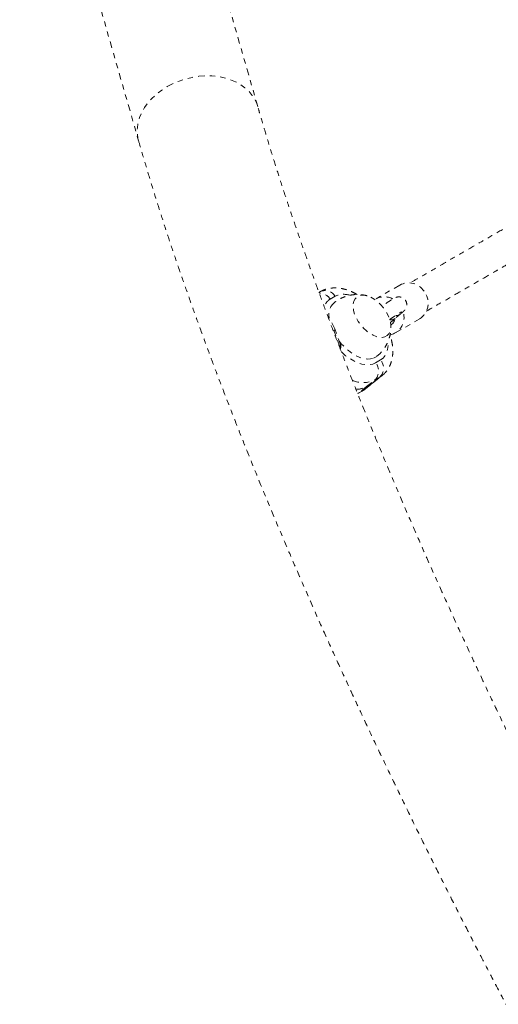
# Model space of a CAD drawing. Units: millimetres. Extents: x -201 to 203, y -211 to 195.
# Drawn here: x 11 to 20, y -12 to 6 of the extents above; entities that cross this region are included whole.
import ezdxf

# ---------------------------------------------------------------- set-up
doc = ezdxf.new("R2010")
doc.units = ezdxf.units.MM
doc.header["$LTSCALE"] = 20
doc.linetypes.add('PHANTOM', pattern=[0.0127, 0.00635, -0.00127, 0.00127, -0.00127, 0.00127, -0.00127])
doc.layers.add('CONTOUR', color=7, linetype='Continuous')

msp = doc.modelspace()

# ---------------------------------------------------------------- linework, layer by layer
at = {"layer": 'CONTOUR', "linetype": 'PHANTOM', "lineweight": 0}
for p, q in [((15.678, 4.751), (13.401, 12.675)), ((11.118, 12.019), (13.396, 4.095)), ((18.4, 1.334), (17.937, 1.067)), ((16.878, 1.209), (16.851, 1.193)), ((17.161, 1.119), (17.066, 1.064)), ((18.327, 0.711), (18.403, 0.774)), ((17.154, 0.498), (17.048, 0.713)), ((18.302, 0.69), (18.309, 0.696)), ((18.312, 0.418), (18.775, 0.684)), ((17.138, 0.462), (17.125, 0.458)), ((17.248, 0.156), (17.138, 0.462)), ((17.264, 0.194), (17.156, 0.495)), ((17.251, 0.13), (17.248, 0.156)), ((17.936, -0.153), (18.031, -0.099)), ((17.858, -0.555), (17.698, -0.682)), ((17.741, -0.653), (17.901, -0.526)), ((17.762, -0.61), (17.921, -0.483)), ((17.858, -0.555), (17.762, -0.61)), ((17.858, -0.555), (18.017, -0.428)), ((17.901, -0.526), (17.858, -0.555)), ((17.901, -0.526), (18.06, -0.399)), ((18.017, -0.428), (17.921, -0.483)), ((18.06, -0.399), (18.017, -0.428)), ((17.593, -0.744), (17.677, -0.696)), ((17.603, -0.736), (17.593, -0.744)), ((17.762, -0.61), (17.603, -0.736)), ((17.603, -0.736), (17.698, -0.682)), ((17.698, -0.682), (17.677, -0.696)), ((17.698, -0.682), (17.741, -0.653))]:
    msp.add_line(p, q, dxfattribs=at)
at = {"layer": 'CONTOUR', "linetype": 'PHANTOM', "lineweight": 0, "flags": 128}
for points in [[(13.944, 5.131), (14.056, 5.19), (14.174, 5.239), (14.296, 5.279), (14.421, 5.309), (14.547, 5.329), (14.674, 5.338), (14.798, 5.336), (14.92, 5.324), (15.037, 5.301), (15.148, 5.267), (15.252, 5.224), (15.347, 5.172), (15.433, 5.11), (15.509, 5.041), (15.573, 4.964), (15.625, 4.881), (15.665, 4.793), (15.678, 4.751)], [(13.396, 4.095), (13.383, 4.145), (13.371, 4.241), (13.372, 4.34), (13.387, 4.439), (13.415, 4.538), (13.456, 4.635), (13.51, 4.73), (13.577, 4.822), (13.654, 4.908), (13.742, 4.99), (13.839, 5.064), (13.944, 5.131)], [(18.114, 0.344), (18.156, 0.367), (18.189, 0.401), (18.213, 0.446), (18.226, 0.499), (18.228, 0.559), (18.219, 0.625), (18.199, 0.694), (18.17, 0.765), (18.131, 0.834), (18.084, 0.901), (18.03, 0.963), (17.972, 1.017), (17.91, 1.063), (17.847, 1.1), (17.785, 1.125), (17.725, 1.138), (17.669, 1.139), (17.62, 1.128), (17.578, 1.105), (17.545, 1.071), (17.521, 1.027), (17.508, 0.973), (17.506, 0.913), (17.515, 0.847), (17.535, 0.778), (17.564, 0.708), (17.603, 0.638), (17.65, 0.572), (17.704, 0.51), (17.762, 0.455), (17.824, 0.409), (17.887, 0.373), (17.949, 0.348), (18.009, 0.334), (18.064, 0.333), (18.114, 0.344)], [(18.114, 0.344), (18.156, 0.367), (18.189, 0.401), (18.213, 0.446), (18.226, 0.499), (18.228, 0.559), (18.219, 0.625), (18.199, 0.694), (18.17, 0.765), (18.131, 0.834), (18.084, 0.901), (18.03, 0.963), (17.972, 1.017), (17.91, 1.063), (17.847, 1.1), (17.785, 1.125), (17.725, 1.138), (17.669, 1.139), (17.62, 1.128), (17.578, 1.105), (17.545, 1.071), (17.521, 1.027), (17.508, 0.973), (17.506, 0.913), (17.515, 0.847), (17.535, 0.778), (17.564, 0.708), (17.603, 0.638), (17.65, 0.572), (17.704, 0.51), (17.762, 0.455), (17.824, 0.409), (17.887, 0.373), (17.949, 0.348), (18.009, 0.334), (18.064, 0.333), (18.114, 0.344)], [(17.241, 0.257), (17.279, 0.211), (17.344, 0.142), (17.414, 0.08), (17.486, 0.026), (17.56, -0.018), (17.633, -0.051), (17.705, -0.072), (17.773, -0.082), (17.837, -0.08), (17.894, -0.066)], [(18.031, -0.099), (18.079, -0.063), (18.118, -0.017), (18.147, 0.038), (18.166, 0.103), (18.174, 0.175), (18.172, 0.253)], [(17.274, 0.059), (17.287, 0.047), (17.362, -0.018), (17.44, -0.073), (17.519, -0.119), (17.597, -0.154), (17.674, -0.178), (17.748, -0.19), (17.817, -0.189), (17.88, -0.177), (17.936, -0.153)], [(17.894, -0.066), (17.945, -0.04), (17.958, -0.03)]]:
    msp.add_lwpolyline(points, dxfattribs=at)
at = {"layer": 'CONTOUR', "linetype": 'PHANTOM', "lineweight": 0}
for centre, radius, start, end in [((18.567, 1.02), 0.356, 33.6643, 118.0417), ((16.86, 0.931), 0.246, 32.8954, 90.4219), ((16.97, 1.008), 0.221, 30.0808, 114.533), ((17.326, 0.783), 0.374, 72.1712, 116.0911), ((18.579, 0.991), 0.363, 302.5582, 38.5788), ((17.206, 0.828), 0.275, 120.698, 160.244), ((17.351, 0.768), 0.311, 132.6821, 189.0673), ((18.103, 0.772), 0.338, 61.1234, 122.6973), ((18.137, 0.715), 0.343, 282.3108, 18.5404), ((18.337, 0.856), 0.106, 262.3379, 308.8389), ((18.233, 0.777), 0.111, 256.6922, 308.0405), ((18.135, 0.722), 0.176, 300.4192, 351.4148), ((17.235, 0.184), 0.0304, 294.6951, 18.7465), ((17.749, -0.31), 0.244, 315.0409, 39.997), ((17.844, -0.256), 0.244, 315.0409, 39.997), ((17.696, 0.004), 0.536, 247.5623, 294.8009), ((17.564, -0.245), 0.415, 269.3799, 298.517), ((17.564, -0.245), 0.415, 269.3651, 298.5163)]:
    msp.add_arc(centre, radius, start, end, dxfattribs=at)
for centre, start_param, end_param in [((17.018, 0.704), 0.664748, 1.689192), ((17.125, 0.489), 5.377137, 6.947933)]:
    msp.add_ellipse(centre, major_axis=(0.0315, -0.009), ratio=0.86038, start_param=start_param, end_param=end_param, dxfattribs=at)
for points, knots in [([(38.373, -34.558), (38.325, -34.508), (38.187, -34.364), (37.956, -34.12), (37.679, -33.822), (37.399, -33.515), (37.115, -33.199), (36.828, -32.875), (36.538, -32.541), (36.245, -32.199), (35.949, -31.849), (35.65, -31.49), (35.349, -31.123), (35.046, -30.749), (34.74, -30.367), (34.432, -29.977), (34.123, -29.58), (33.811, -29.175), (33.498, -28.764), (33.184, -28.346), (32.868, -27.921), (32.551, -27.49), (32.233, -27.052), (31.914, -26.608), (31.594, -26.159), (31.274, -25.704), (30.953, -25.243), (30.632, -24.777), (30.311, -24.306), (29.99, -23.83), (29.668, -23.35), (29.347, -22.865), (29.027, -22.375), (28.707, -21.882), (28.388, -21.385), (28.069, -20.884), (27.751, -20.38), (27.435, -19.873), (27.12, -19.362), (26.806, -18.849), (26.493, -18.334), (26.183, -17.816), (25.874, -17.296), (25.567, -16.774), (25.262, -16.251), (24.959, -15.726), (24.658, -15.2), (24.36, -14.673), (24.064, -14.146), (23.771, -13.618), (23.481, -13.089), (23.194, -12.561), (22.91, -12.033), (22.629, -11.505), (22.351, -10.978), (22.077, -10.452), (21.806, -9.926), (21.539, -9.403), (21.276, -8.88), (21.017, -8.36), (20.761, -7.842), (20.51, -7.325), (20.263, -6.812), (20.02, -6.301), (19.782, -5.793), (19.548, -5.288), (19.319, -4.786), (19.094, -4.288), (18.874, -3.794), (18.66, -3.304), (18.45, -2.818), (18.245, -2.336), (18.046, -1.86), (17.851, -1.388), (17.662, -0.921), (17.479, -0.46), (17.301, -0.004), (17.129, 0.446), (16.962, 0.89), (16.801, 1.328), (16.646, 1.76), (16.496, 2.185), (16.353, 2.603), (16.215, 3.014), (16.084, 3.418), (15.958, 3.814), (15.839, 4.203), (15.747, 4.514), (15.694, 4.695), (15.678, 4.751)], [0, 0, 0, 0, 0.0061218, 0.017608, 0.0291059, 0.0406185, 0.0521446, 0.0636833, 0.0752335, 0.0867943, 0.098365, 0.1099448, 0.1215329, 0.1331288, 0.1447319, 0.1563416, 0.1679575, 0.1795791, 0.1912061, 0.202838, 0.2144744, 0.2261151, 0.2377597, 0.2494079, 0.2610595, 0.2727143, 0.284372, 0.2960324, 0.3076952, 0.3193603, 0.3310276, 0.3426968, 0.3543677, 0.3660403, 0.3777144, 0.3893897, 0.4010663, 0.4127439, 0.4244225, 0.4361019, 0.447782, 0.4594627, 0.4711438, 0.4828253, 0.4945071, 0.5061889, 0.5178708, 0.5295526, 0.5412342, 0.5529155, 0.5645963, 0.5762765, 0.5879561, 0.5996349, 0.6113128, 0.6229897, 0.6346654, 0.6463398, 0.6580128, 0.6696842, 0.681354, 0.6930218, 0.7046876, 0.7163512, 0.7280123, 0.7396709, 0.7513267, 0.7629794, 0.7746289, 0.7862748, 0.797917, 0.8095551, 0.8211887, 0.8328177, 0.8444415, 0.8560599, 0.8676724, 0.8792784, 0.8908776, 0.9024694, 0.9140532, 0.9256284, 0.9371941, 0.9487498, 0.9602945, 0.9718274, 0.9833474, 0.9948534, 1, 1, 1, 1]), ([(13.396, 4.095), (13.416, 4.024), (13.475, 3.819), (13.579, 3.473), (13.707, 3.054), (13.842, 2.629), (13.983, 2.198), (14.13, 1.761), (14.283, 1.318), (14.442, 0.87), (14.606, 0.415), (14.776, -0.045), (14.951, -0.51), (15.132, -0.98), (15.319, -1.455), (15.51, -1.935), (15.707, -2.419), (15.91, -2.908), (16.117, -3.402), (16.329, -3.899), (16.547, -4.4), (16.769, -4.905), (16.996, -5.414), (17.228, -5.926), (17.464, -6.441), (17.705, -6.959), (17.95, -7.479), (18.2, -8.002), (18.454, -8.528), (18.711, -9.056), (18.973, -9.585), (19.239, -10.116), (19.509, -10.649), (19.782, -11.183), (20.059, -11.718), (20.339, -12.254), (20.623, -12.791), (20.909, -13.328), (21.199, -13.865), (21.492, -14.402), (21.788, -14.939), (22.087, -15.476), (22.388, -16.012), (22.692, -16.547), (22.998, -17.081), (23.307, -17.614), (23.618, -18.146), (23.93, -18.675), (24.245, -19.203), (24.562, -19.729), (24.88, -20.252), (25.199, -20.773), (25.52, -21.291), (25.843, -21.806), (26.166, -22.318), (26.491, -22.827), (26.816, -23.332), (27.143, -23.834), (27.469, -24.331), (27.797, -24.824), (28.125, -25.313), (28.453, -25.797), (28.781, -26.277), (29.109, -26.752), (29.437, -27.221), (29.765, -27.685), (30.093, -28.144), (30.419, -28.597), (30.746, -29.045), (31.071, -29.486), (31.396, -29.921), (31.72, -30.35), (32.043, -30.772), (32.364, -31.187), (32.684, -31.596), (33.003, -31.998), (33.32, -32.392), (33.636, -32.78), (33.949, -33.159), (34.261, -33.532), (34.571, -33.896), (34.879, -34.253), (35.184, -34.601), (35.487, -34.942), (35.788, -35.274), (36.087, -35.598), (36.379, -35.91), (36.57, -36.109), (36.663, -36.206)], [0, 0, 0, 0, 0.006158, 0.018002, 0.029832, 0.041647, 0.053448, 0.065236, 0.077013, 0.088779, 0.100536, 0.112283, 0.124022, 0.135753, 0.147478, 0.159195, 0.170907, 0.182614, 0.194315, 0.206011, 0.217703, 0.229391, 0.241075, 0.252756, 0.264433, 0.276108, 0.287779, 0.299448, 0.311115, 0.32278, 0.334442, 0.346103, 0.357762, 0.36942, 0.381076, 0.392731, 0.404385, 0.416038, 0.42769, 0.439341, 0.450992, 0.462642, 0.474292, 0.485941, 0.49759, 0.50924, 0.520889, 0.532538, 0.544188, 0.555838, 0.567488, 0.579139, 0.590791, 0.602443, 0.614096, 0.62575, 0.637405, 0.649062, 0.66072, 0.67238, 0.684041, 0.695704, 0.707369, 0.719036, 0.730706, 0.742378, 0.754053, 0.765731, 0.777412, 0.789097, 0.800786, 0.812478, 0.824176, 0.835877, 0.847584, 0.859297, 0.871015, 0.88274, 0.894472, 0.906212, 0.917959, 0.929716, 0.941482, 0.953259, 0.965048, 0.976849, 0.988663, 1, 1, 1, 1]), ([(20.91, 2.711), (20.858, 2.681), (20.704, 2.592), (20.448, 2.445), (20.137, 2.265), (19.815, 2.079), (19.481, 1.886), (19.137, 1.688), (18.839, 1.516), (18.659, 1.412), (18.593, 1.374)], [0, 0, 0, 0, 0.063812, 0.186369, 0.316226, 0.453384, 0.597842, 0.7496, 0.908659, 1, 1, 1, 1]), ([(18.904, 0.832), (18.956, 0.862), (19.108, 0.949), (19.363, 1.096), (19.661, 1.269), (19.95, 1.435), (20.227, 1.595), (20.492, 1.748), (20.745, 1.894), (20.916, 1.993), (21.004, 2.044), (21.012, 2.048)], [0, 0, 0, 0, 0.0787, 0.231359, 0.376533, 0.514223, 0.644428, 0.767149, 0.882385, 0.990137, 1, 1, 1, 1]), ([(17.582, 1.152), (17.567, 1.161), (17.521, 1.188), (17.442, 1.223), (17.346, 1.256), (17.253, 1.275), (17.164, 1.281), (17.082, 1.277), (17.002, 1.262), (16.934, 1.238), (16.893, 1.217), (16.878, 1.209)], [0, 0, 0, 0, 0.064924, 0.197548, 0.331154, 0.464556, 0.582732, 0.697115, 0.807968, 0.927432, 1, 1, 1, 1]), ([(17.775, 1.128), (17.774, 1.128), (17.746, 1.137), (17.688, 1.147), (17.602, 1.155), (17.514, 1.151), (17.426, 1.136), (17.34, 1.111), (17.255, 1.073), (17.188, 1.034), (17.152, 1.004), (17.141, 0.995)], [0, 0, 0, 0, 0.003409, 0.131253, 0.260878, 0.391937, 0.524101, 0.657088, 0.790657, 0.937063, 1, 1, 1, 1]), ([(18.403, 0.774), (18.41, 0.779), (18.43, 0.796), (18.458, 0.82), (18.48, 0.84), (18.496, 0.859), (18.508, 0.876), (18.521, 0.898), (18.53, 0.927), (18.534, 0.962), (18.529, 1), (18.512, 1.038), (18.485, 1.07), (18.453, 1.092), (18.42, 1.104), (18.391, 1.108), (18.364, 1.107), (18.342, 1.103), (18.325, 1.097), (18.308, 1.09), (18.286, 1.079), (18.257, 1.062), (18.215, 1.036), (18.167, 1.005), (18.113, 0.969), (18.074, 0.942), (18.056, 0.93)], [0, 0, 0, 0, 0.036, 0.108277, 0.185736, 0.217531, 0.244047, 0.268404, 0.294518, 0.323682, 0.355134, 0.387995, 0.424474, 0.455761, 0.483514, 0.50872, 0.531857, 0.553887, 0.577679, 0.606936, 0.650438, 0.726907, 0.795321, 0.86758, 0.937355, 1, 1, 1, 1]), ([(18.202, 0.672), (18.206, 0.675), (18.231, 0.692), (18.272, 0.72), (18.323, 0.754), (18.367, 0.783), (18.4, 0.803), (18.421, 0.816), (18.432, 0.822), (18.432, 0.822), (18.432, 0.822)], [0, 0, 0, 0, 0.03133, 0.199638, 0.367112, 0.53309, 0.696193, 0.83289, 0.945326, 1, 1, 1, 1]), ([(18.22, 0.621), (18.223, 0.624), (18.242, 0.636), (18.262, 0.649), (18.274, 0.657), (18.277, 0.659)], [0, 0, 0, 0, 0.159133, 0.787361, 1, 1, 1, 1]), ([(17.957, -0.029), (17.97, -0.019), (18.009, 0.011), (18.062, 0.069), (18.117, 0.143), (18.16, 0.222), (18.193, 0.303), (18.216, 0.386), (18.227, 0.468), (18.231, 0.526), (18.228, 0.557), (18.227, 0.56)], [0, 0, 0, 0, 0.075218, 0.21462, 0.35073, 0.483677, 0.613533, 0.740327, 0.864069, 0.984769, 1, 1, 1, 1]), ([(18.06, -0.398), (18.075, -0.385), (18.111, -0.356), (18.157, -0.3), (18.199, -0.232), (18.23, -0.158), (18.253, -0.078), (18.265, 0.008), (18.267, 0.099), (18.258, 0.194), (18.24, 0.288), (18.221, 0.349), (18.212, 0.377)], [0, 0, 0, 0, 0.073661, 0.170904, 0.268188, 0.366793, 0.467845, 0.572151, 0.679975, 0.790879, 0.903856, 1, 1, 1, 1]), ([(17.258, 0.111), (17.261, 0.12), (17.269, 0.14), (17.271, 0.168), (17.266, 0.186), (17.264, 0.194)], [0, 0, 0, 0, 0.315942, 0.729639, 1, 1, 1, 1]), ([(17.677, -0.696), (17.694, -0.686), (17.717, -0.673), (17.736, -0.656), (17.741, -0.652)], [0, 0, 0, 0, 0.7510934, 1, 1, 1, 1])]:
    msp.add_open_spline(points, degree=3, knots=knots, dxfattribs=at)

doc.saveas('drawing.dxf')
